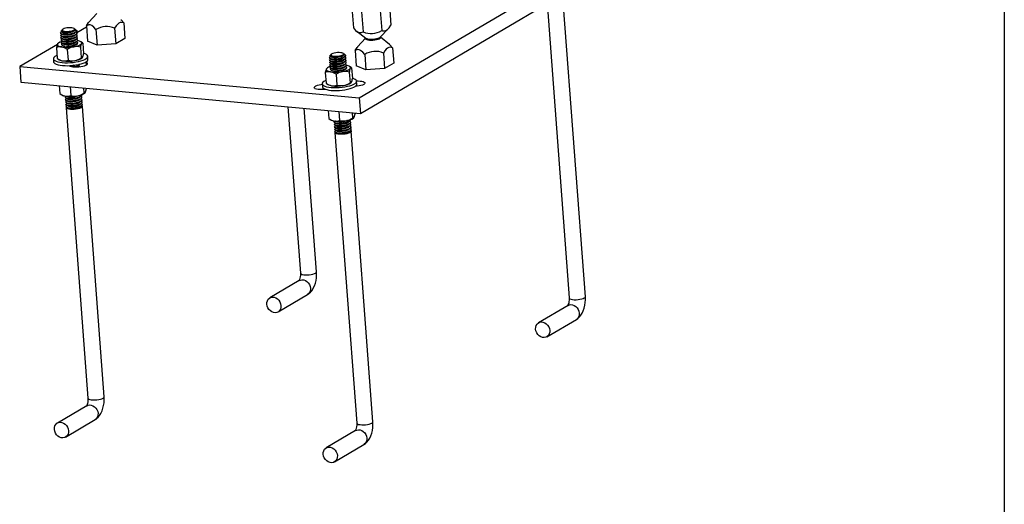
# Model space of a CAD drawing. Extents: x 249 to 298.3, y 595.6 to 661.
# Drawn here: x 290.7 to 298.3, y 643.6 to 647.3 of the extents above; entities that cross this region are included whole.
import ezdxf

# ---------------------------------------------------------------- set-up
doc = ezdxf.new("R2010")
doc.units = 0
doc.header["$MEASUREMENT"] = 0
doc.layers.get('0').update_dxf_attribs({"linetype": 'CONTINUOUS'})
doc.layers.add('BORDER', color=7, linetype='CONTINUOUS')

msp = doc.modelspace()

# ---------------------------------------------------------------- linework, layer by layer
at = {"color": 0, "linetype": 'CONTINUOUS'}
for p, q in [((293.3105, 646.6888), (295.189, 647.7956)), ((293.3194, 646.5695), (295.1979, 647.6762)), ((293.5424, 647.4043), (293.554, 647.249)), ((291.2888, 647.3407), (291.2281, 647.2734)), ((293.2545, 647.3832), (293.2661, 647.2279)), ((293.3285, 647.3525), (293.3401, 647.1972)), ((293.4725, 647.363), (293.4841, 647.2078)), ((294.7599, 647.3866), (294.9273, 645.1484)), ((295.0519, 645.1577), (294.8845, 647.3959)), ((291.4967, 647.2668), (291.5056, 647.148)), ((291.0104, 647.1895), (291.0105, 647.1872)), ((291.0117, 647.1711), (291.0119, 647.1688)), ((291.0251, 647.2163), (291.0171, 647.2078)), ((291.0235, 647.1966), (291.0284, 647.1947)), ((291.1119, 647.2049), (291.1133, 647.2057)), ((291.1184, 647.2216), (291.1165, 647.2231)), ((291.131, 647.2117), (291.125, 647.2164)), ((291.131, 647.2116), (291.1319, 647.211)), ((291.2097, 647.2336), (291.1355, 647.1899)), ((291.1359, 647.1873), (291.1357, 647.1896)), ((291.1373, 647.1689), (291.1371, 647.1712)), ((291.2088, 647.2457), (291.2177, 647.1269)), ((291.2828, 647.215), (291.2917, 647.0962)), ((291.4267, 647.2255), (291.4356, 647.1068)), ((293.2908, 647.2029), (293.362, 647.1495)), ((293.4709, 647.1577), (293.5332, 647.2209)), ((290.9859, 647.1017), (290.6954, 646.9306)), ((290.9909, 647.1093), (290.9895, 647.1079)), ((291.0131, 647.1527), (291.0133, 647.1504)), ((291.0145, 647.1344), (291.0147, 647.1321)), ((291.0159, 647.116), (291.016, 647.1137)), ((291.1393, 647.1313), (291.1365, 647.1317)), ((291.1386, 647.1506), (291.1385, 647.1529)), ((291.14, 647.1322), (291.1398, 647.1345)), ((291.1414, 647.1138), (291.1412, 647.1161)), ((291.179, 647.1139), (291.1662, 647.1224)), ((291.1816, 647.1122), (291.1789, 647.1137)), ((291.1816, 647.1122), (291.1878, 647.0291)), ((291.2917, 647.0962), (291.2177, 647.1269)), ((291.4356, 647.1068), (291.2917, 647.0962)), ((291.5056, 647.148), (291.4356, 647.1068)), ((293.3591, 647.1493), (293.2984, 647.082)), ((293.3589, 647.1518), (293.3593, 647.1469)), ((293.474, 647.1555), (293.4736, 647.1604)), ((293.5437, 647.1005), (293.4738, 647.1579)), ((290.9787, 647.0768), (290.9849, 646.9937)), ((291.0615, 647.0624), (291.0677, 646.9793)), ((291.1629, 647.0801), (291.1692, 646.997)), ((293.0954, 647.0249), (293.0874, 647.0164)), ((293.1887, 647.0303), (293.1868, 647.0317)), ((293.2014, 647.0203), (293.1953, 647.0251)), ((293.2013, 647.0203), (293.2022, 647.0196)), ((293.2791, 647.0543), (293.288, 646.9355)), ((293.3531, 647.0236), (293.362, 646.9049)), ((293.4971, 647.0342), (293.506, 646.9154)), ((293.567, 647.0754), (293.5759, 646.9566)), ((290.9549, 646.9896), (290.9566, 646.9669)), ((290.9875, 646.992), (291.0004, 646.9835)), ((291.1756, 646.9966), (291.177, 646.9979)), ((291.2088, 646.9631), (291.2036, 646.9654)), ((291.2102, 646.9438), (291.2088, 646.9631)), ((291.2213, 646.9867), (291.2196, 647.0094)), ((293.0807, 646.9981), (293.0809, 646.9958)), ((293.0821, 646.9797), (293.0822, 646.9774)), ((293.0834, 646.9614), (293.0836, 646.9591)), ((293.0938, 647.0052), (293.0987, 647.0033)), ((293.1822, 647.0135), (293.1836, 647.0143)), ((293.2062, 646.9959), (293.206, 646.9982)), ((293.2076, 646.9776), (293.2074, 646.9799)), ((293.209, 646.9592), (293.2088, 646.9615)), ((293.2103, 646.9408), (293.2102, 646.9431)), ((293.5759, 646.9566), (293.506, 646.9154)), ((290.6954, 646.9306), (290.7043, 646.8112)), ((290.6954, 646.9306), (293.3105, 646.6888)), ((291.0768, 646.9378), (291.0844, 646.9344)), ((291.1319, 646.9296), (291.1279, 646.9275)), ((291.1551, 646.9302), (291.1549, 646.9325)), ((293.0491, 646.8854), (293.0553, 646.8024)), ((293.0613, 646.9179), (293.0598, 646.9166)), ((293.0848, 646.943), (293.085, 646.9407)), ((293.0862, 646.9246), (293.0864, 646.9223)), ((293.1318, 646.871), (293.138, 646.788)), ((293.2096, 646.9399), (293.2068, 646.9404)), ((293.2117, 646.9225), (293.2115, 646.9248)), ((293.2333, 646.8887), (293.2395, 646.8056)), ((293.2493, 646.9225), (293.2365, 646.931)), ((293.2519, 646.9208), (293.2492, 646.9224)), ((293.2519, 646.9208), (293.2581, 646.8377)), ((293.362, 646.9049), (293.288, 646.9355)), ((293.506, 646.9154), (293.362, 646.9049)), ((290.7043, 646.8112), (293.3194, 646.5695)), ((293.0252, 646.7982), (293.0269, 646.7755)), ((293.0579, 646.8006), (293.0707, 646.7921)), ((293.2459, 646.8053), (293.2474, 646.8066)), ((293.2917, 646.7953), (293.29, 646.818)), ((291.0006, 646.7838), (291.0053, 646.722)), ((291.0079, 646.7203), (291.0207, 646.7118)), ((291.0829, 646.7762), (291.088, 646.7076)), ((291.1864, 646.7666), (291.1895, 646.7253)), ((291.1959, 646.7249), (291.1974, 646.7262)), ((291.2076, 646.7647), (291.2081, 646.7574)), ((293.0348, 646.7535), (293.034, 646.7644)), ((293.0537, 646.7551), (293.0382, 646.7538)), ((293.2946, 646.7792), (293.2793, 646.7775)), ((291.0475, 646.6936), (291.0476, 646.6913)), ((291.0488, 646.6752), (291.049, 646.673)), ((291.0502, 646.6569), (291.0504, 646.6546)), ((291.1716, 646.7098), (291.1714, 646.7121)), ((291.173, 646.6915), (291.1728, 646.6938)), ((291.1744, 646.6731), (291.1742, 646.6754)), ((291.1757, 646.6547), (291.1756, 646.657)), ((293.3105, 646.6888), (293.3194, 646.5695)), ((291.0516, 646.6385), (291.0518, 646.6362)), ((291.053, 646.6202), (291.0531, 646.6179)), ((291.0534, 646.614), (291.2209, 644.3758)), ((291.1771, 646.6364), (291.1769, 646.6387)), ((291.3455, 644.3852), (291.1781, 646.6233)), ((292.7611, 646.6211), (292.857, 645.3398)), ((292.9816, 645.3491), (292.8873, 646.6094)), ((293.071, 646.5924), (293.0756, 646.5307)), ((293.1532, 646.5848), (293.1584, 646.5163)), ((293.2567, 646.5753), (293.2598, 646.534)), ((293.2779, 646.5733), (293.2784, 646.566)), ((293.0782, 646.5289), (293.091, 646.5205)), ((293.1178, 646.5022), (293.118, 646.5)), ((293.2419, 646.5185), (293.2418, 646.5208)), ((293.2433, 646.5001), (293.2431, 646.5024)), ((293.2662, 646.5336), (293.2677, 646.5349)), ((293.1192, 646.4839), (293.1193, 646.4816)), ((293.1205, 646.4655), (293.1207, 646.4632)), ((293.1219, 646.4472), (293.1221, 646.4449)), ((293.1233, 646.4288), (293.1235, 646.4265)), ((293.1237, 646.4226), (293.2912, 644.1845)), ((293.2447, 646.4817), (293.2445, 646.484)), ((293.2461, 646.4634), (293.2459, 646.4657)), ((293.2474, 646.445), (293.2473, 646.4473)), ((293.4158, 644.1938), (293.2484, 646.432)), ((292.8488, 645.282), (292.6216, 645.1481)), ((292.685, 645.0404), (292.9123, 645.1743)), ((294.9191, 645.0906), (294.6919, 644.9567)), ((294.7554, 644.8491), (294.9826, 644.9829)), ((291.2127, 644.3181), (290.9855, 644.1842)), ((291.0489, 644.0765), (291.2762, 644.2104)), ((293.283, 644.1267), (293.0558, 643.9928)), ((293.1192, 643.8851), (293.3465, 644.019))]:
    msp.add_line(p, q, dxfattribs=at)
at = {"color": 0, "linetype": 'CONTINUOUS', "flags": 128}
for points in [[(291.2088, 647.2457), (291.2246, 647.2693), (291.2282, 647.2732)], [(291.2828, 647.215), (291.267, 647.2332), (291.25, 647.2467), (291.2388, 647.2514), (291.2276, 647.2523), (291.2088, 647.2457)], [(291.4967, 647.2668), (291.4789, 647.2706), (291.4683, 647.2689), (291.4578, 647.2638), (291.4476, 647.255), (291.438, 647.2432), (291.4267, 647.2255)], [(291.4732, 647.2917), (291.4757, 647.2899), (291.4967, 647.2668)], [(293.4841, 647.2078), (293.489, 647.2064), (293.5016, 647.205), (293.5149, 647.2079), (293.5277, 647.2158), (293.5404, 647.229), (293.554, 647.249)], [(291.1266, 647.1967), (291.1108, 647.189), (291.0897, 647.1833), (291.0651, 647.1799), (291.0422, 647.1793), (291.0238, 647.1814), (291.0126, 647.1858), (291.0108, 647.1915), (291.0124, 647.1928)], [(291.1319, 647.211), (291.1322, 647.2107), (291.1342, 647.2029), (291.1268, 647.1944), (291.1109, 647.1867), (291.0898, 647.1811), (291.0652, 647.1776), (291.0423, 647.177), (291.024, 647.1791), (291.0128, 647.1835), (291.0116, 647.1873)], [(291.0206, 647.1982), (291.0174, 647.1963), (291.0116, 647.1929)], [(291.1292, 647.1971), (291.1334, 647.1946), (291.1354, 647.1868), (291.128, 647.1783), (291.1121, 647.1707), (291.091, 647.165), (291.0664, 647.1615), (291.0435, 647.1609), (291.0252, 647.1631), (291.014, 647.1675), (291.0121, 647.1731), (291.0138, 647.1745)], [(291.1349, 647.1872), (291.1355, 647.1845), (291.1282, 647.1761), (291.1123, 647.1684), (291.0912, 647.1627), (291.0666, 647.1592), (291.0437, 647.1586), (291.0254, 647.1608), (291.0142, 647.1652), (291.013, 647.1689)], [(291.0215, 647.1795), (291.0188, 647.1779), (291.013, 647.1745)], [(291.1305, 647.1788), (291.1347, 647.1763), (291.1367, 647.1685), (291.1294, 647.16), (291.1135, 647.1523), (291.0924, 647.1466), (291.0678, 647.1431), (291.0449, 647.1426), (291.0266, 647.1447), (291.0154, 647.1491), (291.0135, 647.1548), (291.0152, 647.1561)], [(291.1181, 647.2213), (291.1215, 647.2181), (291.1212, 647.2127), (291.1154, 647.207), (291.1045, 647.2017), (291.0898, 647.1975), (291.0726, 647.1945), (291.0547, 647.1932), (291.0385, 647.1938), (291.0255, 647.196), (291.0172, 647.1996), (291.015, 647.2043), (291.0174, 647.2074)], [(291.0188, 647.1805), (291.0242, 647.1784), (291.0297, 647.1763)], [(291.1156, 647.2051), (291.1152, 647.2046), (291.1025, 647.1982), (291.0857, 647.1935), (291.066, 647.1904), (291.0477, 647.1898), (291.033, 647.1912), (291.0241, 647.1945), (291.0231, 647.1973)], [(291.0292, 647.2194), (291.0245, 647.2155), (291.0232, 647.2117), (291.0255, 647.2081), (291.0311, 647.2051), (291.0398, 647.2029), (291.0507, 647.2016), (291.0632, 647.2013), (291.0762, 647.2021), (291.0889, 647.2038), (291.1003, 647.2065), (291.1094, 647.2098), (291.1158, 647.2136), (291.1188, 647.2174), (291.1183, 647.2212), (291.1143, 647.2245), (291.1071, 647.2272), (291.0972, 647.229), (291.0854, 647.2298), (291.0725, 647.2295), (291.0595, 647.2282), (291.0474, 647.226), (291.037, 647.223), (291.0292, 647.2194)], [(291.1201, 647.1904), (291.1166, 647.1862), (291.1039, 647.1799), (291.0871, 647.1751), (291.0674, 647.1721), (291.0491, 647.1714), (291.0344, 647.1729), (291.0255, 647.1762), (291.0245, 647.179)], [(291.1214, 647.172), (291.118, 647.1679), (291.1053, 647.1615), (291.0884, 647.1567), (291.0688, 647.1537), (291.0505, 647.153), (291.0358, 647.1545), (291.0268, 647.1578), (291.0259, 647.1606)], [(291.1113, 647.205), (291.1024, 647.2005), (291.0855, 647.1958), (291.0658, 647.1927), (291.0475, 647.1921), (291.0329, 647.1935), (291.0292, 647.1949)], [(291.1127, 647.1867), (291.1037, 647.1821), (291.0869, 647.1774), (291.0672, 647.1744), (291.0489, 647.1737), (291.0343, 647.1752), (291.0306, 647.1765)], [(291.1132, 647.1865), (291.1184, 647.1894), (291.1236, 647.1924)], [(291.1146, 647.1681), (291.1198, 647.1711), (291.125, 647.174)], [(291.1266, 647.1967), (291.1296, 647.201), (291.1309, 647.2054), (291.1305, 647.2095), (291.1281, 647.2135), (291.1242, 647.2171), (291.1226, 647.218)], [(291.1319, 647.211), (291.1334, 647.2093), (291.1342, 647.2076), (291.1345, 647.2058), (291.1341, 647.204), (291.1331, 647.2022), (291.1315, 647.2003), (291.1293, 647.1985), (291.1266, 647.1967)], [(293.2661, 647.2279), (293.283, 647.2096), (293.3008, 647.1965), (293.3133, 647.1922), (293.3255, 647.1922), (293.3401, 647.1972)], [(290.9872, 647.1048), (290.9858, 647.1012), (290.9861, 647.0976), (290.988, 647.0943), (290.9914, 647.0911), (290.9964, 647.0882), (291.0027, 647.0856), (291.0104, 647.0834), (291.0192, 647.0815)], [(290.9899, 647.1075), (290.9873, 647.105), (290.9872, 647.1048)], [(291.1362, 647.1688), (291.1369, 647.1662), (291.1295, 647.1577), (291.1137, 647.15), (291.0926, 647.1443), (291.068, 647.1408), (291.0451, 647.1403), (291.0267, 647.1424), (291.0155, 647.1468), (291.0143, 647.1505)], [(291.0228, 647.1612), (291.0202, 647.1596), (291.0144, 647.1561)], [(291.1319, 647.1604), (291.1361, 647.1579), (291.1381, 647.1501), (291.1307, 647.1416), (291.1149, 647.1339), (291.0938, 647.1283), (291.0692, 647.1248), (291.0463, 647.1242), (291.0279, 647.1263), (291.0167, 647.1307), (291.0149, 647.1364), (291.0166, 647.1378)], [(291.1376, 647.1505), (291.1383, 647.1478), (291.1309, 647.1393), (291.1151, 647.1316), (291.094, 647.126), (291.0694, 647.1225), (291.0465, 647.1219), (291.0281, 647.124), (291.0169, 647.1284), (291.0157, 647.1322)], [(291.0242, 647.1428), (291.0216, 647.1412), (291.0158, 647.1378)], [(291.1333, 647.142), (291.1375, 647.1395), (291.1395, 647.1317), (291.1321, 647.1233), (291.1163, 647.1156), (291.0952, 647.1099), (291.0706, 647.1064), (291.0477, 647.1058), (291.0293, 647.108), (291.0181, 647.1124), (291.0163, 647.118), (291.0179, 647.1194)], [(291.0211, 647.1089), (291.0189, 647.1068), (291.0169, 647.1024), (291.0186, 647.0982), (291.0237, 647.0944), (291.0321, 647.0914), (291.0432, 647.0892), (291.0564, 647.0881), (291.071, 647.088), (291.086, 647.0889), (291.1006, 647.0909)], [(291.139, 647.1321), (291.1397, 647.1294), (291.1323, 647.121), (291.1164, 647.1133), (291.0953, 647.1076), (291.0707, 647.1041), (291.0478, 647.1036), (291.0295, 647.1057), (291.0183, 647.1101), (291.0171, 647.1138)], [(291.0256, 647.1244), (291.0229, 647.1229), (291.0171, 647.1194)], [(291.0202, 647.1622), (291.0256, 647.1601), (291.0311, 647.158)], [(291.0216, 647.1438), (291.027, 647.1417), (291.0325, 647.1396)], [(291.0269, 647.1061), (291.0243, 647.1045), (291.0219, 647.1031)], [(291.0229, 647.1254), (291.0284, 647.1233), (291.0339, 647.1212)], [(291.0243, 647.1071), (291.0297, 647.105), (291.0352, 647.1029)], [(291.1228, 647.1537), (291.1193, 647.1495), (291.1067, 647.1431), (291.0898, 647.1384), (291.0701, 647.1353), (291.0518, 647.1347), (291.0372, 647.1361), (291.0282, 647.1394), (291.0273, 647.1423)], [(291.1242, 647.1353), (291.1207, 647.1311), (291.108, 647.1248), (291.0912, 647.12), (291.0715, 647.117), (291.0532, 647.1163), (291.0385, 647.1178), (291.0296, 647.1211), (291.0286, 647.1239)], [(291.1256, 647.1169), (291.1221, 647.1128), (291.1094, 647.1064), (291.0926, 647.1016), (291.0729, 647.0986), (291.0546, 647.0979), (291.0399, 647.0994), (291.031, 647.1027), (291.03, 647.1055)], [(291.1141, 647.1683), (291.1051, 647.1638), (291.0883, 647.159), (291.0686, 647.156), (291.0503, 647.1553), (291.0356, 647.1568), (291.032, 647.1581)], [(291.1154, 647.1499), (291.1065, 647.1454), (291.0896, 647.1407), (291.07, 647.1376), (291.0517, 647.137), (291.037, 647.1384), (291.0334, 647.1398)], [(291.1168, 647.1316), (291.1079, 647.1271), (291.091, 647.1223), (291.0713, 647.1193), (291.053, 647.1186), (291.0384, 647.1201), (291.0347, 647.1214)], [(291.1182, 647.1132), (291.1092, 647.1087), (291.0924, 647.1039), (291.0727, 647.1009), (291.0544, 647.1002), (291.0397, 647.1017), (291.0361, 647.103)], [(291.1347, 647.1237), (291.1389, 647.1212), (291.1409, 647.1134), (291.1335, 647.1049), (291.1176, 647.0972), (291.0965, 647.0915), (291.0719, 647.088), (291.0666, 647.0879)], [(291.1403, 647.1137), (291.141, 647.1111), (291.1337, 647.1026), (291.1178, 647.0949), (291.1002, 647.0902)], [(291.1006, 647.0909), (291.114, 647.0938), (291.1254, 647.0974), (291.1341, 647.1016), (291.1396, 647.106), (291.1416, 647.1105), (291.1416, 647.1111)], [(291.1113, 647.0832), (291.1225, 647.0854), (291.133, 647.0879), (291.1425, 647.0908), (291.151, 647.094), (291.1582, 647.0973), (291.164, 647.1008), (291.1685, 647.1044), (291.1714, 647.1081)], [(291.116, 647.1498), (291.1211, 647.1527), (291.1263, 647.1557)], [(291.1174, 647.1314), (291.1225, 647.1343), (291.1277, 647.1373)], [(291.1187, 647.113), (291.1239, 647.116), (291.1291, 647.1189)], [(291.1201, 647.0947), (291.1253, 647.0976), (291.1305, 647.1006)], [(291.1714, 647.1081), (291.1727, 647.1117), (291.1724, 647.1152), (291.1705, 647.1186), (291.1671, 647.1217), (291.1622, 647.1246), (291.1558, 647.1272), (291.1481, 647.1294), (291.1393, 647.1313)], [(291.1714, 647.1081), (291.1754, 647.1125), (291.1798, 647.1129), (291.1816, 647.1122)], [(293.3593, 647.1469), (293.3594, 647.1463), (293.362, 647.1424), (293.3681, 647.139), (293.3772, 647.1364), (293.3888, 647.1347)], [(293.3882, 647.1424), (293.4015, 647.1417), (293.4158, 647.1422), (293.4301, 647.1436), (293.4434, 647.1461), (293.4551, 647.1493), (293.4643, 647.1531), (293.4705, 647.1573), (293.4709, 647.1577)], [(293.3888, 647.1347), (293.4021, 647.1341), (293.4163, 647.1345), (293.4306, 647.136), (293.444, 647.1385), (293.4557, 647.1417), (293.4649, 647.1455), (293.4711, 647.1497), (293.4739, 647.154), (293.474, 647.1555)], [(293.5435, 647.1004), (293.546, 647.0985), (293.567, 647.0754)], [(291.0229, 646.9615), (291.0428, 646.9603), (291.064, 646.9601), (291.0857, 646.961), (291.1076, 646.963), (291.1288, 646.9659), (291.1489, 646.9698), (291.1674, 646.9744), (291.1836, 646.9798), (291.1973, 646.9857), (291.2079, 646.9919), (291.2152, 646.9984), (291.2191, 647.0049), (291.2193, 647.0112), (291.216, 647.0173), (291.2091, 647.0228), (291.1989, 647.0277), (291.1876, 647.0313)], [(293.2022, 647.0196), (293.2025, 647.0193), (293.2045, 647.0115), (293.1971, 647.0031), (293.1813, 646.9954), (293.1602, 646.9897), (293.1356, 646.9862), (293.1127, 646.9856), (293.0943, 646.9878), (293.0831, 646.9922), (293.0819, 646.9959)], [(293.1885, 647.0299), (293.1918, 647.0268), (293.1916, 647.0213), (293.1858, 647.0156), (293.1749, 647.0103), (293.1601, 647.0061), (293.1429, 647.0032), (293.125, 647.0019), (293.1088, 647.0024), (293.0958, 647.0046), (293.0875, 647.0083), (293.0853, 647.0129), (293.0878, 647.016)], [(293.0995, 647.028), (293.0948, 647.0242), (293.0935, 647.0203), (293.0958, 647.0168), (293.1015, 647.0137), (293.1101, 647.0115), (293.121, 647.0102), (293.1335, 647.0099), (293.1466, 647.0107), (293.1592, 647.0125), (293.1706, 647.0151), (293.1798, 647.0184), (293.1861, 647.0222), (293.1892, 647.0261), (293.1886, 647.0298), (293.1846, 647.0331), (293.1774, 647.0358), (293.1675, 647.0376), (293.1557, 647.0384), (293.1428, 647.0381), (293.1299, 647.0368), (293.1177, 647.0346), (293.1074, 647.0316), (293.0995, 647.028)], [(293.1969, 647.0053), (293.1999, 647.0096), (293.2013, 647.014), (293.2008, 647.0181), (293.1984, 647.0222), (293.1945, 647.0257), (293.1929, 647.0266)], [(293.2022, 647.0196), (293.2037, 647.018), (293.2046, 647.0162), (293.2048, 647.0145), (293.2044, 647.0126), (293.2034, 647.0108), (293.2018, 647.009), (293.1997, 647.0071), (293.1969, 647.0053)], [(293.2791, 647.0543), (293.2949, 647.078), (293.2986, 647.0818)], [(293.3531, 647.0236), (293.3373, 647.0419), (293.3204, 647.0554), (293.3091, 647.06), (293.2979, 647.0609), (293.2791, 647.0543)], [(293.567, 647.0754), (293.5492, 647.0792), (293.5386, 647.0776), (293.5281, 647.0724), (293.5179, 647.0636), (293.5083, 647.0519), (293.4971, 647.0342)], [(290.9833, 647.0161), (290.9773, 647.0133), (290.9666, 647.007), (290.9593, 647.0005), (290.9554, 646.994), (290.9552, 646.9877), (290.9585, 646.9817), (290.9654, 646.9761), (290.9756, 646.9712), (290.9888, 646.9671), (291.0047, 646.9638), (291.0229, 646.9615)], [(290.9566, 646.9669), (290.9569, 646.965), (290.9602, 646.959), (290.9671, 646.9534), (290.9773, 646.9485), (290.9905, 646.9444), (291.0064, 646.9411), (291.0246, 646.9389)], [(291.0246, 646.9389), (291.0445, 646.9376), (291.0657, 646.9374), (291.0874, 646.9383), (291.1093, 646.9403), (291.1305, 646.9432), (291.1506, 646.9471), (291.1691, 646.9518), (291.1853, 646.9571), (291.199, 646.963), (291.2096, 646.9693), (291.2169, 646.9757), (291.2208, 646.9822), (291.2213, 646.9867)], [(291.0844, 646.9344), (291.0937, 646.9312), (291.1056, 646.929), (291.1197, 646.9278), (291.135, 646.9276), (291.151, 646.9284), (291.1667, 646.9303), (291.1814, 646.9331), (291.1944, 646.9367), (291.205, 646.9409), (291.2126, 646.9455), (291.2169, 646.9502), (291.2178, 646.9549), (291.215, 646.9592), (291.2088, 646.9631)], [(291.1525, 646.9508), (291.1532, 646.9481), (291.1458, 646.9396), (291.13, 646.9319), (291.1168, 646.9284)], [(291.1527, 646.9485), (291.1534, 646.9458), (291.146, 646.9373), (291.1302, 646.9296), (291.1236, 646.9279)], [(291.1692, 646.997), (291.1742, 646.9961), (291.1792, 647.0009), (291.1794, 647.0011)], [(293.1969, 647.0053), (293.1811, 646.9977), (293.16, 646.992), (293.1354, 646.9885), (293.1125, 646.9879), (293.0942, 646.9901), (293.0829, 646.9945), (293.0811, 647.0001), (293.0828, 647.0015)], [(293.0909, 647.0068), (293.0878, 647.0049), (293.082, 647.0015)], [(293.1995, 647.0058), (293.2037, 647.0033), (293.2057, 646.9955), (293.1983, 646.987), (293.1825, 646.9793), (293.1614, 646.9736), (293.1368, 646.9701), (293.1139, 646.9696), (293.0955, 646.9717), (293.0843, 646.9761), (293.0825, 646.9818), (293.0841, 646.9831)], [(293.2052, 646.9958), (293.2059, 646.9932), (293.1985, 646.9847), (293.1826, 646.977), (293.1615, 646.9713), (293.1369, 646.9678), (293.114, 646.9673), (293.0957, 646.9694), (293.0845, 646.9738), (293.0833, 646.9775)], [(293.0918, 646.9882), (293.0891, 646.9866), (293.0833, 646.9831)], [(293.2009, 646.9874), (293.2051, 646.9849), (293.2071, 646.9771), (293.1997, 646.9686), (293.1838, 646.9609), (293.1627, 646.9553), (293.1381, 646.9518), (293.1152, 646.9512), (293.0969, 646.9533), (293.0857, 646.9577), (293.0838, 646.9634), (293.0855, 646.9648)], [(293.2066, 646.9775), (293.2072, 646.9748), (293.1999, 646.9663), (293.184, 646.9586), (293.1629, 646.953), (293.1383, 646.9495), (293.1154, 646.9489), (293.0971, 646.951), (293.0859, 646.9554), (293.0847, 646.9592)], [(293.0932, 646.9698), (293.0905, 646.9682), (293.0847, 646.9648)], [(293.2022, 646.9691), (293.2064, 646.9665), (293.2084, 646.9587), (293.2011, 646.9503), (293.1852, 646.9426), (293.1641, 646.9369), (293.1395, 646.9334), (293.1166, 646.9328), (293.0983, 646.935), (293.0871, 646.9394), (293.0852, 646.945), (293.0869, 646.9464)], [(293.2079, 646.9591), (293.2086, 646.9564), (293.2012, 646.948), (293.1854, 646.9403), (293.1643, 646.9346), (293.1397, 646.9311), (293.1168, 646.9306), (293.0984, 646.9327), (293.0872, 646.9371), (293.086, 646.9408)], [(293.0945, 646.9514), (293.0919, 646.9499), (293.0861, 646.9464)], [(293.2036, 646.9507), (293.2078, 646.9482), (293.2098, 646.9404), (293.2024, 646.9319), (293.1866, 646.9242), (293.1655, 646.9185), (293.1409, 646.915), (293.118, 646.9145), (293.0996, 646.9166), (293.0884, 646.921), (293.0866, 646.9267), (293.0883, 646.928)], [(293.0891, 646.9892), (293.0946, 646.9871), (293.1001, 646.985)], [(293.0905, 646.9708), (293.0959, 646.9687), (293.1014, 646.9666)], [(293.0919, 646.9524), (293.0973, 646.9504), (293.1028, 646.9482)], [(293.186, 647.0137), (293.1855, 647.0132), (293.1729, 647.0069), (293.156, 647.0021), (293.1363, 646.9991), (293.118, 646.9984), (293.1034, 646.9999), (293.0944, 647.0032), (293.0935, 647.006)], [(293.1904, 646.999), (293.1869, 646.9949), (293.1742, 646.9885), (293.1574, 646.9837), (293.1377, 646.9807), (293.1194, 646.98), (293.1048, 646.9815), (293.0958, 646.9848), (293.0948, 646.9876)], [(293.1918, 646.9807), (293.1883, 646.9765), (293.1756, 646.9701), (293.1588, 646.9654), (293.1391, 646.9623), (293.1208, 646.9617), (293.1061, 646.9631), (293.0972, 646.9664), (293.0962, 646.9693)], [(293.1931, 646.9623), (293.1897, 646.9581), (293.177, 646.9518), (293.1601, 646.947), (293.1405, 646.944), (293.1222, 646.9433), (293.1075, 646.9448), (293.0986, 646.9481), (293.0976, 646.9509)], [(293.1945, 646.9439), (293.191, 646.9398), (293.1784, 646.9334), (293.1615, 646.9286), (293.1418, 646.9256), (293.1235, 646.9249), (293.1089, 646.9264), (293.0999, 646.9297), (293.099, 646.9325)], [(293.1816, 647.0137), (293.1727, 647.0091), (293.1558, 647.0044), (293.1362, 647.0014), (293.1179, 647.0007), (293.1032, 647.0022), (293.0996, 647.0035)], [(293.183, 646.9953), (293.1741, 646.9908), (293.1572, 646.986), (293.1375, 646.983), (293.1192, 646.9823), (293.1046, 646.9838), (293.1009, 646.9851)], [(293.1844, 646.9769), (293.1754, 646.9724), (293.1586, 646.9677), (293.1389, 646.9646), (293.1206, 646.964), (293.106, 646.9654), (293.1023, 646.9668)], [(293.1858, 646.9586), (293.1768, 646.9541), (293.16, 646.9493), (293.1403, 646.9463), (293.122, 646.9456), (293.1073, 646.9471), (293.1037, 646.9484)], [(293.1836, 646.9951), (293.1887, 646.9981), (293.1939, 647.001)], [(293.1849, 646.9768), (293.1901, 646.9797), (293.1953, 646.9827)], [(293.1863, 646.9584), (293.1915, 646.9613), (293.1967, 646.9643)], [(293.1877, 646.94), (293.1928, 646.943), (293.198, 646.9459)], [(291.113, 646.941), (291.1047, 646.9387), (291.0852, 646.9356)], [(291.1325, 646.9294), (291.1376, 646.9323), (291.1428, 646.9353)], [(291.1393, 646.9333), (291.1358, 646.9291), (291.1331, 646.9278)], [(291.1484, 646.94), (291.1526, 646.9375), (291.1546, 646.9297), (291.1538, 646.9288)], [(293.0575, 646.9134), (293.0562, 646.9098), (293.0564, 646.9063), (293.0583, 646.9029), (293.0617, 646.8997), (293.0667, 646.8968), (293.073, 646.8943), (293.0807, 646.892), (293.0896, 646.8902)], [(293.0602, 646.9161), (293.0576, 646.9136), (293.0575, 646.9134)], [(293.0914, 646.9176), (293.0893, 646.9155), (293.0873, 646.911), (293.0889, 646.9068), (293.094, 646.9031), (293.1024, 646.9), (293.1135, 646.8979), (293.1268, 646.8967), (293.1413, 646.8966), (293.1563, 646.8976), (293.171, 646.8996)], [(293.2093, 646.9407), (293.21, 646.9381), (293.2026, 646.9296), (293.1868, 646.9219), (293.1657, 646.9162), (293.1411, 646.9127), (293.1182, 646.9122), (293.0998, 646.9143), (293.0886, 646.9187), (293.0874, 646.9224)], [(293.0959, 646.9331), (293.0933, 646.9315), (293.0875, 646.928)], [(293.0973, 646.9147), (293.0946, 646.9131), (293.0923, 646.9117)], [(293.0933, 646.9341), (293.0987, 646.932), (293.1042, 646.9299)], [(293.0946, 646.9157), (293.1001, 646.9136), (293.1056, 646.9115)], [(293.1959, 646.9256), (293.1924, 646.9214), (293.1797, 646.915), (293.1629, 646.9103), (293.1432, 646.9072), (293.1249, 646.9066), (293.1102, 646.9081), (293.1013, 646.9113), (293.1003, 646.9142)], [(293.1871, 646.9402), (293.1782, 646.9357), (293.1613, 646.9309), (293.1417, 646.9279), (293.1234, 646.9272), (293.1087, 646.9287), (293.1051, 646.93)], [(293.1885, 646.9218), (293.1796, 646.9173), (293.1627, 646.9126), (293.143, 646.9095), (293.1247, 646.9089), (293.1101, 646.9104), (293.1064, 646.9117)], [(293.205, 646.9323), (293.2092, 646.9298), (293.2112, 646.922), (293.2038, 646.9135), (293.188, 646.9058), (293.1669, 646.9002), (293.1423, 646.8967), (293.137, 646.8965)], [(293.2107, 646.9224), (293.2114, 646.9197), (293.204, 646.9112), (293.1881, 646.9035), (293.1705, 646.8988)], [(293.171, 646.8996), (293.1844, 646.9025), (293.1957, 646.9061), (293.2044, 646.9102), (293.2099, 646.9147), (293.2119, 646.9191), (293.2119, 646.9197)], [(293.1817, 646.8918), (293.1928, 646.894), (293.2033, 646.8966), (293.2128, 646.8994), (293.2213, 646.9026), (293.2285, 646.9059), (293.2344, 646.9095), (293.2388, 646.9131), (293.2417, 646.9167)], [(293.1891, 646.9217), (293.1942, 646.9246), (293.1994, 646.9276)], [(293.1904, 646.9033), (293.1956, 646.9062), (293.2008, 646.9092)], [(293.2417, 646.9167), (293.243, 646.9203), (293.2427, 646.9238), (293.2409, 646.9272), (293.2374, 646.9304), (293.2325, 646.9333), (293.2261, 646.9359), (293.2185, 646.9381), (293.2096, 646.9399)], [(293.2417, 646.9167), (293.2457, 646.9212), (293.2501, 646.9216), (293.2519, 646.9208)], [(293.0382, 646.7538), (293.0222, 646.753), (293.0069, 646.7533), (292.9931, 646.7546), (292.9813, 646.7569), (292.9722, 646.7601), (292.9662, 646.764), (292.9637, 646.7684), (292.9648, 646.773), (292.9694, 646.7778), (292.9773, 646.7824), (292.988, 646.7865), (293.0012, 646.79), (293.016, 646.7928), (293.0255, 646.794)], [(293.0536, 646.8247), (293.0476, 646.8219), (293.0369, 646.8156), (293.0296, 646.8092), (293.0258, 646.8027), (293.0255, 646.7963), (293.0289, 646.7903), (293.0357, 646.7847), (293.0459, 646.7798), (293.0591, 646.7757), (293.0751, 646.7725), (293.0932, 646.7702)], [(293.0932, 646.7702), (293.1132, 646.7689), (293.1343, 646.7688), (293.1561, 646.7697), (293.1779, 646.7716), (293.1991, 646.7746), (293.2193, 646.7784), (293.2377, 646.7831), (293.254, 646.7884), (293.2676, 646.7943), (293.2782, 646.8006), (293.2856, 646.807), (293.2894, 646.8135), (293.2897, 646.8199), (293.2863, 646.8259), (293.2795, 646.8314), (293.2693, 646.8364), (293.258, 646.84)], [(293.0949, 646.7475), (293.1149, 646.7463), (293.136, 646.7461), (293.1578, 646.747), (293.1796, 646.7489), (293.2008, 646.7519), (293.221, 646.7557), (293.2394, 646.7604), (293.2557, 646.7657), (293.2693, 646.7716), (293.2799, 646.7779), (293.2873, 646.7844), (293.2911, 646.7909), (293.2917, 646.7953)], [(293.2395, 646.8056), (293.2445, 646.8048), (293.2496, 646.8095), (293.2497, 646.8097)], [(293.2897, 646.8198), (293.3027, 646.82), (293.3174, 646.8192), (293.3304, 646.8174), (293.3411, 646.8147), (293.3488, 646.8112), (293.3531, 646.807), (293.354, 646.8025), (293.3513, 646.7977), (293.3452, 646.793), (293.3359, 646.7886), (293.324, 646.7847), (293.31, 646.7816), (293.2946, 646.7792)], [(291.1895, 646.7253), (291.1945, 646.7245), (291.1996, 646.7292), (291.1997, 646.7294)], [(293.0269, 646.7755), (293.0272, 646.7736), (293.0306, 646.7676), (293.0374, 646.7621), (293.0476, 646.7572), (293.0608, 646.753), (293.0768, 646.7498), (293.0949, 646.7475)], [(291.1704, 646.712), (291.1711, 646.7093), (291.1637, 646.7009), (291.1479, 646.6932), (291.1268, 646.6875), (291.1022, 646.684), (291.0793, 646.6835), (291.0609, 646.6856), (291.0497, 646.69), (291.0479, 646.6957), (291.0495, 646.697)], [(291.1706, 646.7097), (291.1713, 646.707), (291.1639, 646.6986), (291.148, 646.6909), (291.1269, 646.6852), (291.1023, 646.6817), (291.0794, 646.6812), (291.0611, 646.6833), (291.0499, 646.6877), (291.0487, 646.6914)], [(291.0565, 646.7017), (291.0545, 646.7005), (291.0487, 646.697)], [(291.1663, 646.7013), (291.1705, 646.6988), (291.1725, 646.691), (291.1651, 646.6825), (291.1492, 646.6748), (291.1281, 646.6691), (291.1035, 646.6656), (291.0806, 646.6651), (291.0623, 646.6672), (291.0511, 646.6716), (291.0492, 646.6773), (291.0509, 646.6786)], [(291.1719, 646.6914), (291.1726, 646.6887), (291.1652, 646.6802), (291.1494, 646.6725), (291.1283, 646.6668), (291.1037, 646.6634), (291.0808, 646.6628), (291.0625, 646.6649), (291.0513, 646.6693), (291.05, 646.673)], [(291.0585, 646.6837), (291.0559, 646.6821), (291.0501, 646.6787)], [(291.1676, 646.6829), (291.1718, 646.6804), (291.1738, 646.6726), (291.1665, 646.6641), (291.1506, 646.6565), (291.1295, 646.6508), (291.1049, 646.6473), (291.082, 646.6467), (291.0637, 646.6489), (291.0525, 646.6533), (291.0506, 646.6589), (291.0523, 646.6603)], [(291.1733, 646.673), (291.174, 646.6703), (291.1666, 646.6618), (291.1508, 646.6542), (291.1297, 646.6485), (291.1051, 646.645), (291.0822, 646.6444), (291.0638, 646.6466), (291.0526, 646.651), (291.0514, 646.6547)], [(291.0599, 646.6653), (291.0573, 646.6637), (291.0515, 646.6603)], [(291.169, 646.6646), (291.1732, 646.6621), (291.1752, 646.6542), (291.1678, 646.6458), (291.152, 646.6381), (291.1309, 646.6324), (291.1063, 646.6289), (291.0834, 646.6284), (291.065, 646.6305), (291.0538, 646.6349), (291.052, 646.6406), (291.0537, 646.6419)], [(291.1747, 646.6546), (291.1754, 646.652), (291.168, 646.6435), (291.1522, 646.6358), (291.1311, 646.6301), (291.1065, 646.6266), (291.0836, 646.6261), (291.0652, 646.6282), (291.054, 646.6326), (291.0528, 646.6363)], [(291.0613, 646.647), (291.0586, 646.6454), (291.0528, 646.6419)], [(291.1704, 646.6462), (291.1746, 646.6437), (291.1766, 646.6359), (291.1692, 646.6274), (291.1534, 646.6197), (291.1323, 646.6141), (291.1077, 646.6106), (291.0848, 646.61), (291.0664, 646.6121), (291.0552, 646.6165), (291.0534, 646.6222), (291.055, 646.6235)], [(291.0559, 646.6847), (291.0613, 646.6826), (291.0668, 646.6805)], [(291.0573, 646.6663), (291.0627, 646.6642), (291.0682, 646.6621)], [(291.058, 646.7017), (291.06, 646.701), (291.0654, 646.6988)], [(291.0587, 646.648), (291.0641, 646.6459), (291.0696, 646.6438)], [(291.1473, 646.7063), (291.1396, 646.7024), (291.1228, 646.6976), (291.1031, 646.6946), (291.0848, 646.6939), (291.0701, 646.6954), (291.0612, 646.6987), (291.0602, 646.7015)], [(291.1572, 646.6946), (291.1537, 646.6904), (291.141, 646.684), (291.1242, 646.6793), (291.1045, 646.6762), (291.0862, 646.6756), (291.0715, 646.677), (291.0626, 646.6803), (291.0616, 646.6831)], [(291.1585, 646.6762), (291.155, 646.672), (291.1424, 646.6656), (291.1255, 646.6609), (291.1059, 646.6579), (291.0876, 646.6572), (291.0729, 646.6587), (291.0639, 646.6619), (291.063, 646.6648)], [(291.1599, 646.6578), (291.1564, 646.6537), (291.1438, 646.6473), (291.1269, 646.6425), (291.1072, 646.6395), (291.0889, 646.6388), (291.0743, 646.6403), (291.0653, 646.6436), (291.0644, 646.6464)], [(291.1498, 646.6908), (291.1408, 646.6863), (291.124, 646.6816), (291.1043, 646.6785), (291.086, 646.6778), (291.0713, 646.6793), (291.0677, 646.6807)], [(291.1511, 646.6724), (291.1422, 646.6679), (291.1254, 646.6632), (291.1057, 646.6601), (291.0874, 646.6595), (291.0727, 646.661), (291.0691, 646.6623)], [(291.1525, 646.6541), (291.1436, 646.6496), (291.1267, 646.6448), (291.1071, 646.6418), (291.0888, 646.6411), (291.0741, 646.6426), (291.0705, 646.6439)], [(291.1503, 646.6907), (291.1555, 646.6936), (291.1607, 646.6966)], [(291.1517, 646.6723), (291.1569, 646.6752), (291.1621, 646.6782)], [(291.1531, 646.6539), (291.1582, 646.6569), (291.1634, 646.6598)], [(291.1545, 646.6356), (291.1596, 646.6385), (291.1648, 646.6415)], [(291.1737, 646.6293), (291.1744, 646.6288), (291.1777, 646.6248), (291.1775, 646.6205), (291.1738, 646.6161), (291.1667, 646.6118), (291.1568, 646.6079), (291.1445, 646.6046), (291.1306, 646.6022), (291.1158, 646.6006), (291.101, 646.6001), (291.087, 646.6007), (291.0747, 646.6023), (291.0648, 646.6048), (291.0577, 646.6081), (291.054, 646.612), (291.0534, 646.614)], [(291.1761, 646.6363), (291.1768, 646.6336), (291.1694, 646.6251), (291.1535, 646.6174), (291.1324, 646.6118), (291.1078, 646.6083), (291.0849, 646.6077), (291.0666, 646.6098), (291.0554, 646.6142), (291.0542, 646.618)], [(291.0627, 646.6286), (291.06, 646.627), (291.0542, 646.6236)], [(291.06, 646.6296), (291.0655, 646.6275), (291.0709, 646.6254)], [(291.0614, 646.6112), (291.0668, 646.6091), (291.0701, 646.6079)], [(291.1613, 646.6395), (291.1578, 646.6353), (291.1451, 646.6289), (291.1283, 646.6242), (291.1086, 646.6211), (291.0903, 646.6205), (291.0756, 646.6219), (291.0667, 646.6252), (291.0657, 646.628)], [(291.0702, 646.6081), (291.079, 646.6058), (291.0915, 646.6044)], [(291.1539, 646.6357), (291.145, 646.6312), (291.1281, 646.6265), (291.1084, 646.6234), (291.0901, 646.6228), (291.0755, 646.6242), (291.0718, 646.6256)], [(291.129, 646.6057), (291.1368, 646.6068), (291.1443, 646.6082), (291.1512, 646.61), (291.1575, 646.612), (291.1631, 646.6144), (291.1677, 646.617), (291.1708, 646.6197), (291.1724, 646.6224), (291.1726, 646.625), (291.1714, 646.6274)], [(291.1558, 646.6172), (291.161, 646.6201), (291.1662, 646.6231)], [(293.2407, 646.5207), (293.2414, 646.518), (293.234, 646.5095), (293.2182, 646.5018), (293.1971, 646.4961), (293.1725, 646.4926), (293.1496, 646.4921), (293.1312, 646.4942), (293.12, 646.4986), (293.1182, 646.5043), (293.1199, 646.5056)], [(293.2409, 646.5184), (293.2416, 646.5157), (293.2342, 646.5072), (293.2184, 646.4995), (293.1973, 646.4939), (293.1727, 646.4904), (293.1498, 646.4898), (293.1314, 646.4919), (293.1202, 646.4963), (293.119, 646.5)], [(293.1269, 646.5103), (293.1249, 646.5091), (293.1191, 646.5057)], [(293.2366, 646.5099), (293.2408, 646.5074), (293.2428, 646.4996), (293.2354, 646.4911), (293.2196, 646.4835), (293.1985, 646.4778), (293.1739, 646.4743), (293.151, 646.4737), (293.1326, 646.4759), (293.1214, 646.4803), (293.1196, 646.4859), (293.1212, 646.4873)], [(293.2423, 646.5), (293.243, 646.4973), (293.2356, 646.4888), (293.2197, 646.4812), (293.1986, 646.4755), (293.174, 646.472), (293.1511, 646.4714), (293.1328, 646.4736), (293.1216, 646.478), (293.1204, 646.4817)], [(293.1289, 646.4923), (293.1262, 646.4907), (293.1204, 646.4873)], [(293.238, 646.4916), (293.2422, 646.4891), (293.2442, 646.4812), (293.2368, 646.4728), (293.2209, 646.4651), (293.1998, 646.4594), (293.1752, 646.4559), (293.1523, 646.4554), (293.134, 646.4575), (293.1228, 646.4619), (293.1209, 646.4676), (293.1226, 646.4689)], [(293.1262, 646.4933), (293.1317, 646.4912), (293.1372, 646.4891)], [(293.1283, 646.5104), (293.1303, 646.5096), (293.1358, 646.5075)], [(293.2177, 646.5149), (293.21, 646.511), (293.1931, 646.5063), (293.1734, 646.5032), (293.1551, 646.5026), (293.1405, 646.504), (293.1315, 646.5073), (293.1306, 646.5101)], [(293.2275, 646.5032), (293.224, 646.499), (293.2113, 646.4926), (293.1945, 646.4879), (293.1748, 646.4849), (293.1565, 646.4842), (293.1418, 646.4857), (293.1329, 646.4889), (293.1319, 646.4918)], [(293.2201, 646.4995), (293.2112, 646.4949), (293.1943, 646.4902), (293.1746, 646.4871), (293.1563, 646.4865), (293.1417, 646.488), (293.138, 646.4893)], [(293.2207, 646.4993), (293.2258, 646.5022), (293.231, 646.5052)], [(293.2598, 646.534), (293.2648, 646.5331), (293.2699, 646.5378), (293.27, 646.5381)], [(293.2436, 646.4816), (293.2443, 646.479), (293.237, 646.4705), (293.2211, 646.4628), (293.2, 646.4571), (293.1754, 646.4536), (293.1525, 646.4531), (293.1342, 646.4552), (293.123, 646.4596), (293.1217, 646.4633)], [(293.1302, 646.474), (293.1276, 646.4724), (293.1218, 646.4689)], [(293.2393, 646.4732), (293.2435, 646.4707), (293.2455, 646.4629), (293.2382, 646.4544), (293.2223, 646.4467), (293.2012, 646.4411), (293.1766, 646.4376), (293.1537, 646.437), (293.1354, 646.4391), (293.1242, 646.4435), (293.1223, 646.4492), (293.124, 646.4505)], [(293.245, 646.4633), (293.2457, 646.4606), (293.2383, 646.4521), (293.2225, 646.4444), (293.2014, 646.4388), (293.1768, 646.4353), (293.1539, 646.4347), (293.1355, 646.4368), (293.1243, 646.4412), (293.1231, 646.445)], [(293.1316, 646.4556), (293.129, 646.454), (293.1232, 646.4506)], [(293.2407, 646.4548), (293.2449, 646.4523), (293.2469, 646.4445), (293.2395, 646.436), (293.2237, 646.4284), (293.2026, 646.4227), (293.178, 646.4192), (293.1551, 646.4186), (293.1367, 646.4208), (293.1255, 646.4252), (293.1237, 646.4308), (293.1254, 646.4322)], [(293.2441, 646.4379), (293.2447, 646.4374), (293.2481, 646.4335), (293.2479, 646.4291), (293.2441, 646.4247), (293.2371, 646.4204), (293.2271, 646.4165), (293.2148, 646.4133), (293.2009, 646.4108), (293.1861, 646.4093), (293.1713, 646.4088), (293.1574, 646.4093), (293.1451, 646.4109), (293.1351, 646.4134), (293.128, 646.4167), (293.1243, 646.4207), (293.1237, 646.4226)], [(293.2464, 646.4449), (293.2471, 646.4422), (293.2397, 646.4338), (293.2239, 646.4261), (293.2028, 646.4204), (293.1782, 646.4169), (293.1553, 646.4163), (293.1369, 646.4185), (293.1257, 646.4229), (293.1245, 646.4266)], [(293.133, 646.4372), (293.1303, 646.4356), (293.1245, 646.4322)], [(293.1276, 646.475), (293.133, 646.4729), (293.1385, 646.4708)], [(293.129, 646.4566), (293.1344, 646.4545), (293.1399, 646.4524)], [(293.1304, 646.4382), (293.1358, 646.4361), (293.1413, 646.434)], [(293.1317, 646.4199), (293.1372, 646.4178), (293.1404, 646.4165)], [(293.2289, 646.4848), (293.2254, 646.4807), (293.2127, 646.4743), (293.1959, 646.4695), (293.1762, 646.4665), (293.1579, 646.4658), (293.1432, 646.4673), (293.1343, 646.4706), (293.1333, 646.4734)], [(293.2302, 646.4665), (293.2267, 646.4623), (293.2141, 646.4559), (293.1972, 646.4512), (293.1776, 646.4481), (293.1593, 646.4475), (293.1446, 646.4489), (293.1356, 646.4522), (293.1347, 646.4551)], [(293.2316, 646.4481), (293.2281, 646.4439), (293.2155, 646.4376), (293.1986, 646.4328), (293.1789, 646.4298), (293.1606, 646.4291), (293.146, 646.4306), (293.137, 646.4339), (293.1361, 646.4367)], [(293.2215, 646.4811), (293.2125, 646.4766), (293.1957, 646.4718), (293.176, 646.4688), (293.1577, 646.4681), (293.143, 646.4696), (293.1394, 646.4709)], [(293.1405, 646.4168), (293.1493, 646.4144), (293.1618, 646.413)], [(293.2228, 646.4627), (293.2139, 646.4582), (293.1971, 646.4535), (293.1774, 646.4504), (293.1591, 646.4498), (293.1444, 646.4512), (293.1408, 646.4526)], [(293.2242, 646.4444), (293.2153, 646.4399), (293.1984, 646.4351), (293.1788, 646.4321), (293.1605, 646.4314), (293.1458, 646.4329), (293.1422, 646.4342)], [(293.1993, 646.4143), (293.2071, 646.4154), (293.2147, 646.4169), (293.2215, 646.4186), (293.2278, 646.4206), (293.2335, 646.423), (293.238, 646.4257), (293.2411, 646.4283), (293.2427, 646.431), (293.2429, 646.4336), (293.2417, 646.4361)], [(293.222, 646.4809), (293.2272, 646.4839), (293.2324, 646.4868)], [(293.2234, 646.4626), (293.2286, 646.4655), (293.2338, 646.4685)], [(293.2248, 646.4442), (293.2299, 646.4471), (293.2351, 646.4501)], [(293.2262, 646.4258), (293.2313, 646.4288), (293.2365, 646.4317)], [(292.857, 645.3398), (292.8572, 645.3342), (292.857, 645.3228), (292.8557, 645.311), (292.8534, 645.2998), (292.8505, 645.2904), (292.8478, 645.2841), (292.8457, 645.2803), (292.8447, 645.2789), (292.8448, 645.279)], [(292.8488, 645.282), (292.857, 645.2857), (292.8695, 645.288), (292.8827, 645.2868), (292.8957, 645.2822), (292.9078, 645.2744), (292.9184, 645.264), (292.9267, 645.2514), (292.9324, 645.2375), (292.935, 645.2231), (292.9345, 645.209), (292.9309, 645.1959), (292.9243, 645.1848), (292.9152, 645.1762), (292.9123, 645.1743)], [(292.857, 645.3398), (292.8584, 645.3364), (292.8634, 645.3326), (292.8716, 645.3295), (292.8826, 645.3273), (292.8958, 645.3261), (292.9103, 645.326), (292.9253, 645.3269), (292.94, 645.3288), (292.9535, 645.3317), (292.9649, 645.3353), (292.9738, 645.3394), (292.9794, 645.3438), (292.9816, 645.3483), (292.9816, 645.3491)], [(292.9123, 645.1743), (292.9235, 645.182), (292.9357, 645.1931), (292.9468, 645.2067), (292.9568, 645.2229), (292.9656, 645.2415), (292.9725, 645.2617), (292.9776, 645.2826), (292.9808, 645.3041), (292.9822, 645.3257), (292.9818, 645.3462), (292.9816, 645.3491)], [(292.5988, 645.0993), (292.5993, 645.1134), (292.603, 645.1265), (292.6096, 645.1376), (292.6187, 645.1462), (292.6298, 645.1519), (292.6423, 645.1541), (292.6554, 645.1529), (292.6684, 645.1483), (292.6806, 645.1405), (292.6911, 645.1301), (292.6995, 645.1175), (292.7051, 645.1037), (292.7078, 645.0892), (292.7073, 645.0751), (292.7036, 645.0621), (292.697, 645.0509), (292.6879, 645.0423), (292.6768, 645.0367), (292.6643, 645.0344), (292.6512, 645.0356), (292.6382, 645.0402), (292.626, 645.048), (292.6155, 645.0585), (292.6071, 645.071), (292.6015, 645.0849), (292.5988, 645.0993)], [(294.9273, 645.1484), (294.9276, 645.1428), (294.9273, 645.1314), (294.926, 645.1196), (294.9237, 645.1085), (294.9208, 645.0991), (294.9182, 645.0928), (294.916, 645.0889), (294.915, 645.0875), (294.9151, 645.0876)], [(294.9273, 645.1484), (294.9287, 645.145), (294.9337, 645.1413), (294.942, 645.1382), (294.953, 645.136), (294.9661, 645.1348), (294.9806, 645.1346), (294.9956, 645.1355), (295.0103, 645.1375), (295.0238, 645.1403), (295.0353, 645.1439), (295.0441, 645.148), (295.0498, 645.1525), (295.0519, 645.1569), (295.0519, 645.1577)], [(294.9826, 644.9829), (294.9939, 644.9907), (295.006, 645.0018), (295.0171, 645.0153), (295.0272, 645.0315), (295.0359, 645.0501), (295.0429, 645.0703), (295.0479, 645.0913), (295.0512, 645.1127), (295.0526, 645.1344), (295.0521, 645.1548), (295.0519, 645.1577)], [(294.9191, 645.0906), (294.9274, 645.0944), (294.9399, 645.0966), (294.953, 645.0954), (294.966, 645.0908), (294.9781, 645.083), (294.9887, 645.0726), (294.997, 645.0601), (295.0027, 645.0462), (295.0054, 645.0317), (295.0048, 645.0176), (295.0012, 645.0046), (294.9946, 644.9934), (294.9855, 644.9848), (294.9826, 644.9829)], [(294.6692, 644.9079), (294.6697, 644.9221), (294.6733, 644.9351), (294.6799, 644.9462), (294.689, 644.9549), (294.7001, 644.9605), (294.7126, 644.9628), (294.7258, 644.9615), (294.7388, 644.9569), (294.7509, 644.9492), (294.7615, 644.9387), (294.7698, 644.9262), (294.7755, 644.9123), (294.7781, 644.8979), (294.7776, 644.8837), (294.7739, 644.8707), (294.7674, 644.8596), (294.7583, 644.8509), (294.7471, 644.8453), (294.7346, 644.843), (294.7215, 644.8443), (294.7085, 644.8489), (294.6964, 644.8566), (294.6858, 644.8671), (294.6775, 644.8796), (294.6718, 644.8935), (294.6692, 644.9079)], [(291.2209, 644.3758), (291.2211, 644.3703), (291.2209, 644.3588), (291.2196, 644.347), (291.2173, 644.3359), (291.2144, 644.3265), (291.2117, 644.3202), (291.2096, 644.3164), (291.2086, 644.3149), (291.2087, 644.315)], [(291.2209, 644.3758), (291.2223, 644.3724), (291.2273, 644.3687), (291.2355, 644.3656), (291.2465, 644.3634), (291.2597, 644.3622), (291.2742, 644.362), (291.2892, 644.363), (291.3039, 644.3649), (291.3173, 644.3678), (291.3288, 644.3713), (291.3377, 644.3755), (291.3433, 644.3799), (291.3455, 644.3843), (291.3455, 644.3852)], [(291.2762, 644.2104), (291.2874, 644.2181), (291.2995, 644.2292), (291.3106, 644.2427), (291.3207, 644.2589), (291.3295, 644.2776), (291.3364, 644.2977), (291.3415, 644.3187), (291.3447, 644.3402), (291.3461, 644.3618), (291.3457, 644.3822), (291.3455, 644.3852)], [(291.2127, 644.3181), (291.2209, 644.3218), (291.2334, 644.3241), (291.2466, 644.3228), (291.2596, 644.3182), (291.2717, 644.3105), (291.2822, 644.3), (291.2906, 644.2875), (291.2963, 644.2736), (291.2989, 644.2592), (291.2984, 644.245), (291.2947, 644.232), (291.2882, 644.2209), (291.2791, 644.2122), (291.2762, 644.2104)], [(290.9627, 644.1354), (290.9632, 644.1495), (290.9669, 644.1625), (290.9735, 644.1737), (290.9826, 644.1823), (290.9937, 644.1879), (291.0062, 644.1902), (291.0193, 644.189), (291.0323, 644.1843), (291.0445, 644.1766), (291.055, 644.1661), (291.0634, 644.1536), (291.069, 644.1397), (291.0717, 644.1253), (291.0712, 644.1111), (291.0675, 644.0981), (291.0609, 644.087), (291.0518, 644.0783), (291.0407, 644.0727), (291.0282, 644.0705), (291.0151, 644.0717), (291.002, 644.0763), (290.9899, 644.0841), (290.9794, 644.0945), (290.971, 644.107), (290.9654, 644.1209), (290.9627, 644.1354)], [(293.2912, 644.1845), (293.2915, 644.1789), (293.2912, 644.1675), (293.2899, 644.1557), (293.2876, 644.1445), (293.2847, 644.1351), (293.282, 644.1288), (293.2799, 644.125), (293.2789, 644.1236), (293.279, 644.1237)], [(293.2912, 644.1845), (293.2926, 644.1811), (293.2976, 644.1773), (293.3059, 644.1742), (293.3169, 644.172), (293.33, 644.1708), (293.3445, 644.1707), (293.3595, 644.1716), (293.3742, 644.1735), (293.3877, 644.1764), (293.3992, 644.18), (293.408, 644.1841), (293.4137, 644.1885), (293.4158, 644.193), (293.4158, 644.1938)], [(293.3465, 644.019), (293.3578, 644.0267), (293.3699, 644.0378), (293.381, 644.0514), (293.3911, 644.0676), (293.3998, 644.0862), (293.4068, 644.1064), (293.4118, 644.1273), (293.4151, 644.1488), (293.4164, 644.1704), (293.416, 644.1909), (293.4158, 644.1938)], [(293.283, 644.1267), (293.2913, 644.1304), (293.3038, 644.1327), (293.3169, 644.1315), (293.3299, 644.1269), (293.342, 644.1191), (293.3526, 644.1086), (293.3609, 644.0961), (293.3666, 644.0822), (293.3692, 644.0678), (293.3687, 644.0537), (293.3651, 644.0406), (293.3585, 644.0295), (293.3494, 644.0209), (293.3465, 644.019)], [(293.033, 643.944), (293.0336, 643.9581), (293.0372, 643.9712), (293.0438, 643.9823), (293.0529, 643.9909), (293.064, 643.9966), (293.0765, 643.9988), (293.0897, 643.9976), (293.1027, 643.993), (293.1148, 643.9852), (293.1253, 643.9748), (293.1337, 643.9622), (293.1394, 643.9484), (293.142, 643.9339), (293.1415, 643.9198), (293.1378, 643.9068), (293.1313, 643.8956), (293.1221, 643.887), (293.111, 643.8814), (293.0985, 643.8791), (293.0854, 643.8803), (293.0724, 643.8849), (293.0602, 643.8927), (293.0497, 643.9032), (293.0414, 643.9157), (293.0357, 643.9296), (293.033, 643.944)]]:
    msp.add_lwpolyline(points, dxfattribs=at)
at = {"color": 0, "linetype": 'CONTINUOUS'}
for centre, radius, start, end in [((291.3642, 647.0911), 0.1482, 65.05604, 123.31982), ((293.4017, 647.3445), 0.1596, 247.30483, 301.07103), ((291.0922, 647.0579), 0.115, 155.93168, 170.52333), ((291.0358, 647.0583), 0.0673, 99.48285, 136.32073), ((291.0257, 647.1012), 0.00871, 121.93185, 178.1983), ((291.2466, 647.0701), 0.0843, 153.24575, 173.20925), ((293.3893, 647.1979), 0.0556, 240.53503, 268.81619), ((291.0072, 647.009), 0.0735, 80.57186, 112.77894), ((291.0602, 647.3648), 0.2862, 261.76069, 280.28003), ((290.9938, 646.969), 0.1154, 54.04751, 77.25791), ((291.1379, 646.9493), 0.1365, 101.22925, 124.04082), ((291.1299, 646.9619), 0.1227, 74.4049, 98.72139), ((291.0743, 647.048), 0.115, 335.93168, 350.52333), ((293.4345, 646.8998), 0.1482, 65.05604, 123.31982), ((291.047, 647.0745), 0.1018, 232.48177, 258.82365), ((291.0364, 647.047), 0.073, 240.45357, 262.81419), ((291.0388, 647.0509), 0.0772, 261.35726, 291.99354), ((291.0682, 647.2579), 0.2862, 261.76069, 280.28003), ((291.1006, 647.0955), 0.1207, 254.20121, 278.92508), ((291.0914, 647.1133), 0.1399, 281.51429, 303.75578), ((291.1042, 647.1059), 0.1305, 276.67472, 303.17479), ((291.0808, 647.0402), 0.107, 271.2433, 294.61578), ((293.1625, 646.8665), 0.115, 155.93168, 170.52333), ((293.0775, 646.8177), 0.0735, 80.57186, 112.77894), ((293.1061, 646.867), 0.0673, 99.48285, 136.32073), ((293.096, 646.9099), 0.00871, 121.93185, 178.1983), ((293.1306, 647.1735), 0.2862, 261.76069, 280.28003), ((293.0641, 646.7777), 0.1154, 54.04751, 77.25791), ((293.2082, 646.758), 0.1365, 101.22925, 124.04082), ((293.2003, 646.7705), 0.1227, 74.4049, 98.72139), ((293.3169, 646.8788), 0.0843, 153.24575, 173.20925), ((293.1173, 646.8831), 0.1018, 232.48177, 258.82365), ((293.1067, 646.8557), 0.073, 240.45357, 262.81419), ((293.1617, 646.922), 0.1399, 281.51429, 303.75578), ((293.1745, 646.9145), 0.1305, 276.67472, 303.17479), ((293.1447, 646.8566), 0.115, 335.93168, 350.52333), ((291.0673, 646.8028), 0.1018, 232.48177, 258.82365), ((291.1117, 646.8417), 0.1399, 281.51429, 303.75578), ((291.1245, 646.8342), 0.1305, 276.67472, 303.17479), ((291.0947, 646.7763), 0.115, 335.93168, 350.52333), ((293.1091, 646.8595), 0.0772, 261.35726, 291.99354), ((293.1386, 647.0665), 0.2862, 261.76069, 280.28003), ((293.1709, 646.9042), 0.1207, 254.20121, 278.92508), ((291.0567, 646.7753), 0.073, 240.45357, 262.81419), ((291.0591, 646.7792), 0.0772, 261.35726, 291.99354), ((291.0886, 646.9862), 0.2862, 261.76069, 280.28003), ((291.0943, 646.8107), 0.1151, 255.9215, 292.62132), ((291.1209, 646.8238), 0.1207, 254.20121, 278.92508), ((291.0989, 646.7314), 0.1273, 266.67908, 296.30496), ((291.1048, 646.766), 0.1621, 265.29603, 278.5804), ((291.1218, 646.6657), 0.0605, 276.79997, 312.46202), ((293.165, 646.585), 0.115, 335.93168, 350.52333), ((293.1376, 646.6115), 0.1018, 232.48177, 258.82365), ((293.127, 646.584), 0.073, 240.45357, 262.81419), ((293.1295, 646.5878), 0.0772, 261.35726, 291.99354), ((293.1589, 646.7948), 0.2862, 261.76069, 280.28003), ((293.1647, 646.6193), 0.1151, 255.9215, 292.62132), ((293.1912, 646.6325), 0.1207, 254.20121, 278.92508), ((293.182, 646.6503), 0.1399, 281.51429, 303.75578), ((293.1948, 646.6428), 0.1305, 276.67472, 303.17479), ((293.1692, 646.5401), 0.1273, 266.67908, 296.30496), ((293.1751, 646.5746), 0.1621, 265.29603, 278.5804), ((293.1922, 646.4744), 0.0605, 276.79997, 312.46202)]:
    msp.add_arc(centre, radius, start, end, dxfattribs=at)
at = {"layer": 'BORDER', "color": 0, "linetype": 'CONTINUOUS'}
msp.add_line((298.2788, 660.9502), (298.2788, 628.9502), dxfattribs=at)

doc.saveas('drawing.dxf')
